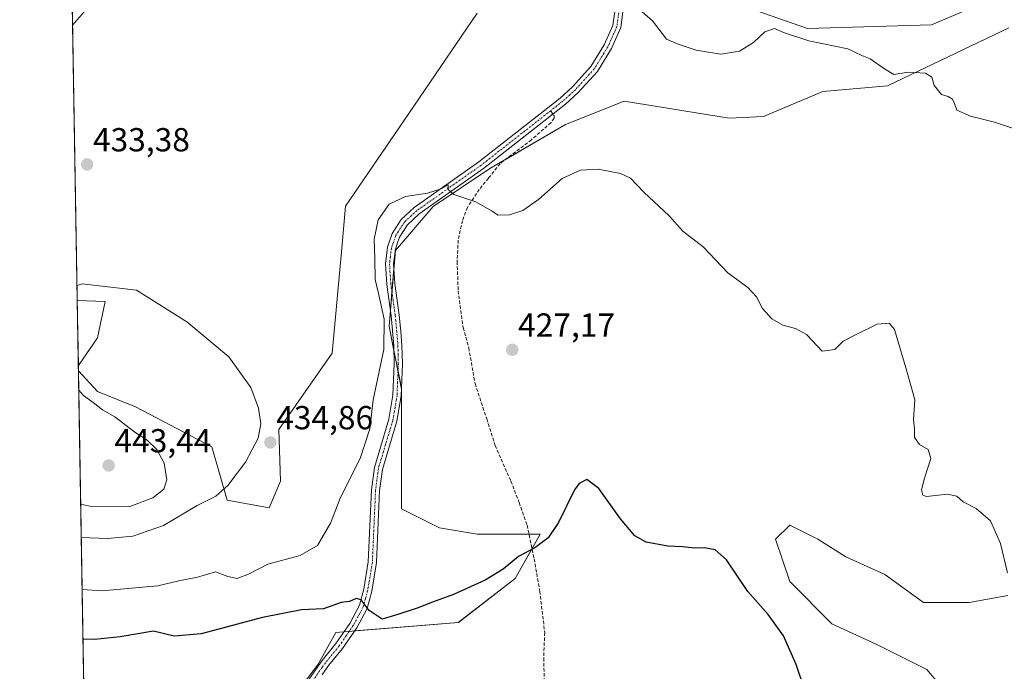
# Model space of a CAD drawing. Units: metres. Extents: x 618189 to 621658, y 4699361 to 4701733.
# Drawn here: x 618192 to 618488, y 4700539 to 4700735 of the extents above; entities that cross this region are included whole.
import ezdxf
from ezdxf.enums import TextEntityAlignment as Align

# ---------------------------------------------------------------- set-up
doc = ezdxf.new("R2010")
doc.units = ezdxf.units.M
doc.header["$MEASUREMENT"] = 0
doc.linetypes.add('TRAZO_Y_PUNTO', pattern=[1, 0.5, -0.25, 0, -0.25])
doc.linetypes.add('TRAZOSX2', pattern=[1.5, 1, -0.5])
for name, color, linetype, lineweight in [('Camino', 19, 'Continuous', 0), ('Camino Cxs', 19, 'Continuous', 0), ('Camino eje', 39, 'TRAZO_Y_PUNTO', 13), ('Carátula', 7, 'Continuous', 5), ('Comarca CxS', 133, 'Continuous', 0), ('Comunidad Autónoma CxS', 142, 'Continuous', 0), ('Cultivos herbáceos CxS', 92, 'Continuous', 0), ('Curva de nivel maestra', 36, 'Continuous', 30), ('Curva de nivel normal', 36, 'Continuous', 0), ('Matorral', 135, 'Continuous', 0), ('Matorral CxS', 135, 'Continuous', 0), ('Municipio CxS', 142, 'Continuous', 0), ('Provincia CxS', 1, 'Continuous', 0), ('Punto de cota en terreno', 7, 'Continuous', 0), ('Rótulo de punto de cota en terreno', 19, 'Continuous', 0), ('Senda', 19, 'TRAZOSX2', 0)]:
    doc.layers.add(name, color=color, linetype=linetype, lineweight=lineweight)
doc.styles.add('Arial', font='txt', dxfattribs={"height": 0.2})

# ---------------------------------------------------------------- blocks, each defined once
blk = doc.blocks.new('*U151')
at = {"layer": 'Cultivos herbáceos CxS', "color": 92, "linetype": 'Continuous', "lineweight": 0}
for points in [[(618489.51, 4700561.89, 429.8), (618477.87, 4700559.78, 429.3), (618464.11, 4700559.78, 428.62), (618452.47, 4700568.24, 428.63), (618440.83, 4700573.54, 428.11), (618432.36, 4700578.83, 427.74), (618423.89, 4700583.06, 426.89), (618419.66, 4700578.83, 426.48), (618423.89, 4700566.13, 425.83), (618436.59, 4700553.43, 426.05), (618450.35, 4700547.08, 426.16), (618456.7, 4700543.9, 426.33), (618465.17, 4700539.67, 426.8), (618470.46, 4700533.32, 427)], [(618275.73, 4700532.79, 422.4), (618282.08, 4700541.26, 422.88), (618287.37, 4700550.78, 423.61), (618324.21, 4700553.79, 424.33), (618341.26, 4700567.06, 424.58), (618348.84, 4700580.33, 425.15), (618329.89, 4700580.33, 427.74), (618318.52, 4700582.23, 427.81), (618307.15, 4700587.92, 428.15), (618307.15, 4700603.09, 428.66), (618307.15, 4700623.94, 428.99), (618303.36, 4700642.9, 429.74), (618305.26, 4700665.66, 429.21), (618316.63, 4700678.93, 429.74), (618333.68, 4700690.3, 430.31), (618356.42, 4700703.58, 431.37), (618360.22, 4700705.09, 431.47), (618374.1, 4700710.6, 431.85), (618405.69, 4700705.43, 432.58), (618416.02, 4700706.01, 432.92), (618433.82, 4700713.48, 434.01), (618453.35, 4700715.2, 434.4), (618489.78, 4700732.59, 437.78)], [(618496.41, 4700746.22, 436.92), (618466.55, 4700733.58, 435.99), (618429.23, 4700732.44, 435.23), (618396.5, 4700743.93, 435.73)], [(618329.89, 4700737.03, 434.3), (618307.85, 4700704.7, 432.91), (618290.26, 4700679.01, 431.9), (618289.11, 4700666.37, 432.06), (618286.24, 4700634.77, 433.26), (618270.16, 4700611.79, 434.79), (618270.74, 4700596.28, 434.6), (618267.29, 4700588.24, 434.24), (618254.66, 4700590.54, 434.39), (618250.06, 4700606.62, 436.47), (618227.09, 4700618.69, 438.45), (618215.61, 4700623.28, 438.81), (618209.92, 4700629.49, 439.16), (618209.9, 4700631.05, 439.16), (618215.61, 4700639.37, 438.19), (618217.91, 4700650.28, 435.77), (618209.56, 4700650.63, 435.57), (618207.93, 4700747.36, 435.94)]]:
    blk.add_polyline3d(points, dxfattribs=at)
blk = doc.blocks.new('*U154')
at = {"layer": 'Matorral CxS', "color": 135, "linetype": 'Continuous', "lineweight": 0}
for points in [[(618396.5, 4700743.93, 435.73), (618429.23, 4700732.44, 435.23), (618466.55, 4700733.58, 435.99), (618496.41, 4700746.22, 436.92)], [(618489.78, 4700732.59, 437.78), (618453.35, 4700715.2, 434.4), (618433.82, 4700713.48, 434.01), (618416.02, 4700706.01, 432.92), (618405.69, 4700705.43, 432.58), (618374.1, 4700710.6, 431.85), (618360.22, 4700705.09, 431.47), (618356.42, 4700703.58, 431.37), (618333.68, 4700690.3, 430.31), (618316.63, 4700678.93, 429.74), (618305.26, 4700665.66, 429.21), (618303.36, 4700642.9, 429.74), (618307.15, 4700623.94, 428.99), (618307.15, 4700603.09, 428.66), (618307.15, 4700587.92, 428.15), (618318.52, 4700582.23, 427.81), (618329.89, 4700580.33, 427.74), (618348.84, 4700580.33, 425.15), (618341.26, 4700567.06, 424.58), (618324.21, 4700553.79, 424.33), (618287.37, 4700550.78, 423.61), (618282.08, 4700541.26, 422.88), (618275.73, 4700532.79, 422.4)], [(618470.46, 4700533.32, 427), (618465.17, 4700539.67, 426.8), (618456.7, 4700543.9, 426.33), (618450.35, 4700547.08, 426.16), (618436.59, 4700553.43, 426.05), (618423.89, 4700566.13, 425.83), (618419.66, 4700578.83, 426.48), (618423.89, 4700583.06, 426.89), (618432.36, 4700578.83, 427.74), (618440.83, 4700573.54, 428.11), (618452.47, 4700568.24, 428.63), (618464.11, 4700559.78, 428.62), (618477.87, 4700559.78, 429.3), (618489.51, 4700561.89, 429.8)], [(618211.53, 4700534.3, 419.9), (618209.92, 4700629.49, 439.16), (618215.61, 4700623.28, 438.81), (618227.09, 4700618.69, 438.45), (618250.06, 4700606.62, 436.47), (618254.66, 4700590.54, 434.39), (618267.29, 4700588.24, 434.24), (618270.74, 4700596.28, 434.6), (618270.16, 4700611.79, 434.79), (618286.24, 4700634.77, 433.26), (618289.11, 4700666.37, 432.06), (618290.26, 4700679.01, 431.9), (618307.85, 4700704.7, 432.91), (618329.89, 4700737.03, 434.3)]]:
    blk.add_polyline3d(points, dxfattribs=at)
blk.add_polyline3d([(618215.61, 4700639.37, 438.19), (618209.9, 4700631.05, 439.16), (618209.56, 4700650.63, 435.57), (618217.91, 4700650.28, 435.77), (618215.61, 4700639.37, 438.19)], close=True, dxfattribs=at)
blk = doc.blocks.new('*U169')
at = {"layer": 'Curva de nivel normal', "color": 36, "linetype": 'Continuous', "lineweight": 0}
for points in [[(618492.77, 4700701.89, 435), (618485.55, 4700704.25, 435), (618478.28, 4700706.07, 435), (618474.18, 4700707.89, 435), (618473.49, 4700709.86, 435), (618472.84, 4700711.2, 435), (618471.62, 4700711.99, 435), (618469.56, 4700712.6, 435), (618467.39, 4700715.24, 435), (618466.63, 4700717.76, 435), (618464.77, 4700719.04, 435), (618459.56, 4700719.26, 435), (618455.27, 4700718.62, 435), (618452.45, 4700720.33, 435), (618448.12, 4700723.26, 435), (618445.58, 4700724.34, 435), (618441.41, 4700726.33, 435), (618429.64, 4700728.73, 435), (618422.01, 4700731.18, 435), (618419.34, 4700732.41, 435), (618416.42, 4700731.48, 435), (618412.98, 4700728.24, 435), (618408.75, 4700725.6, 435), (618403.13, 4700724.72, 435), (618395.77, 4700725.87, 435), (618390.3, 4700727.68, 435), (618386.86, 4700729.18, 435), (618382.58, 4700734.74, 435), (618379.46, 4700737.46, 435)], [(618215.1, 4700741.55, 435), (618208.16, 4700733.39, 435)]]:
    blk.add_polyline3d(points, dxfattribs=at)
blk = doc.blocks.new('*U173')
at = {"layer": 'Curva de nivel normal', "color": 36, "linetype": 'Continuous', "lineweight": 0}
for points in [[(618210.6, 4700589.4, 440), (618214.22, 4700588.58, 440), (618225.34, 4700588.71, 440), (618232.26, 4700591.23, 440), (618235.63, 4700593.89, 440), (618236.48, 4700596.68, 440), (618235.66, 4700601.67, 440), (618233.47, 4700605.8, 440), (618230.58, 4700608.66, 440), (618226.88, 4700611.06, 440), (618220.87, 4700615.61, 440), (618217.16, 4700617.72, 440), (618214.38, 4700619.92, 440), (618211.42, 4700622.04, 440), (618210.02, 4700623.7, 440)], [(618210.6, 4700589.4, 440)]]:
    blk.add_polyline3d(points, dxfattribs=at)
blk = doc.blocks.new('*U189')
at = {"layer": 'Curva de nivel normal', "color": 36, "linetype": 'Continuous', "lineweight": 0}
blk.add_polyline3d([(618211.04, 4700563.71, 430), (618216.95, 4700563.32, 430), (618233.76, 4700564.8, 430), (618240.1, 4700566.31, 430), (618245.74, 4700567.44, 430), (618251.18, 4700569.07, 430), (618254.81, 4700567.63, 430), (618257.7, 4700567, 430), (618261.07, 4700568.36, 430), (618266.91, 4700571.31, 430), (618276.61, 4700573.9, 430), (618281.82, 4700576.94, 430), (618285.73, 4700583.66, 430), (618288.73, 4700591.34, 430), (618294.71, 4700603.08, 430), (618297.61, 4700612.05, 430), (618298.56, 4700620.71, 430), (618301.8, 4700635.85, 430), (618301.91, 4700645.05, 430), (618300.18, 4700652.78, 430), (618299.14, 4700656.96, 430), (618299.12, 4700663.29, 430), (618298.88, 4700669.1, 430), (618300.06, 4700674.89, 430), (618303.4, 4700679.55, 430), (618308.32, 4700681.9, 430), (618314.92, 4700682.9, 430), (618319.02, 4700684.18, 430), (618321.17, 4700685.45, 430), (618321.03, 4700684.16, 430), (618322.88, 4700682.53, 430), (618329.45, 4700680.27, 430), (618334.21, 4700677.59, 430), (618336.18, 4700676.26, 430), (618339.64, 4700676.38, 430), (618343.62, 4700677.7, 430), (618348.3, 4700681, 430), (618355.45, 4700687.29, 430), (618360.96, 4700689.84, 430), (618366.3, 4700690.11, 430), (618373.01, 4700688.81, 430), (618375.95, 4700687.45, 430), (618380.04, 4700683.23, 430), (618387.6, 4700676.1, 430), (618391.78, 4700671.46, 430), (618397.85, 4700666.72, 430), (618405.28, 4700658.95, 430), (618411.26, 4700654.58, 430), (618413.91, 4700651.75, 430), (618415.73, 4700648.18, 430), (618418.56, 4700645.13, 430), (618421.86, 4700643.19, 430), (618425.68, 4700642.2, 430), (618428.93, 4700640.4, 430), (618433.65, 4700635.43, 430), (618437.48, 4700635.87, 430), (618439.98, 4700638.37, 430), (618444.14, 4700640.51, 430), (618450.26, 4700643.53, 430), (618453.87, 4700643.76, 430), (618455.4, 4700641.95, 430), (618459.16, 4700629.35, 430), (618461.58, 4700620.76, 430), (618461.16, 4700614.8, 430), (618461.4, 4700611.91, 430), (618461.44, 4700609.47, 430), (618462.96, 4700607.29, 430), (618465.52, 4700605.85, 430), (618466.36, 4700603.07, 430), (618464.42, 4700597.21, 430), (618463.54, 4700593.71, 430), (618464, 4700592.05, 430), (618465.09, 4700591.66, 430), (618471.33, 4700592.41, 430), (618474.14, 4700591.82, 430), (618476.12, 4700590.06, 430), (618480.03, 4700588.06, 430), (618484.31, 4700584.4, 430), (618487.29, 4700577.51, 430), (618489.41, 4700568.68, 430)], dxfattribs=at)
blk = doc.blocks.new('*U202')
at = {"layer": 'Curva de nivel maestra', "color": 36, "linetype": 'Continuous', "lineweight": 30}
blk.add_polyline3d([(618428.2, 4700534.04, 425), (618425.8, 4700541.12, 425), (618422.04, 4700549.74, 425), (618417.4, 4700556.14, 425), (618411.26, 4700563.1, 425), (618404.9, 4700572.59, 425), (618401.45, 4700575.62, 425), (618398.23, 4700576.22, 425), (618395.26, 4700576.1, 425), (618391.67, 4700576.58, 425), (618387.21, 4700576.72, 425), (618380.7, 4700577.95, 425), (618377.31, 4700579.8, 425), (618372.97, 4700584.92, 425), (618366.52, 4700594.04, 425), (618362.83, 4700596.79, 425), (618360.6, 4700595.61, 425), (618359.19, 4700593.68, 425), (618354.31, 4700583.86, 425), (618351.27, 4700579.27, 425), (618347.23, 4700576.24, 425), (618342.27, 4700573.59, 425), (618337.72, 4700569.82, 425), (618332.31, 4700566.48, 425), (618322.74, 4700562.19, 425), (618316.46, 4700559.93, 425), (618311.82, 4700558.08, 425), (618306.03, 4700556.22, 425), (618301.33, 4700554.76, 425), (618297.34, 4700557.38, 425), (618295, 4700560.58, 425), (618293.47, 4700561, 425), (618291.49, 4700560.12, 425), (618288.94, 4700559.75, 425), (618283.64, 4700557.91, 425), (618276.97, 4700557.56, 425), (618265.31, 4700555.33, 425), (618246.83, 4700550.34, 425), (618238.75, 4700549.68, 425), (618232.5, 4700551.16, 425), (618222.44, 4700549.48, 425), (618214.84, 4700548.7, 425), (618211.29, 4700548.72, 425)], dxfattribs=at)
blk = doc.blocks.new('5PATER')
at = {"layer": 'Carátula', "linetype": 'Continuous', "lineweight": 5}
h = blk.add_hatch(color=250, dxfattribs=at)
edge = h.paths.add_edge_path()
edge.add_ellipse((0, 0.01), major_axis=(-1.33, -1.34), ratio=0.999422, start_angle=0, end_angle=360)

msp = doc.modelspace()

# ---------------------------------------------------------------- linework, layer by layer
at = {"layer": 'Camino', "color": 19, "linetype": 'Continuous', "lineweight": 0}
for points in [[(618278.68, 4700535.92, 422.64), (618283.21, 4700542.37, 422.96), (618287.39, 4700547.45, 423.34), (618291.54, 4700553.49, 423.82), (618294.45, 4700558.95, 424.72), (618295.75, 4700563.76, 425.22), (618297.12, 4700572.04, 425.85), (618298.08, 4700593.7, 428.27), (618298.94, 4700600.35, 428.82), (618303.32, 4700614.94, 428.98), (618304.53, 4700622.16, 429.14), (618304.92, 4700631.55, 429.36), (618304.81, 4700637.06, 429.52), (618304, 4700645.97, 429.51), (618302.67, 4700655.47, 429.37), (618302.27, 4700661.67, 429.35), (618302.85, 4700666.63, 429.31), (618304.32, 4700670.8, 429.33), (618305.62, 4700672.82, 429.36), (618307.02, 4700675, 429.43), (618310.91, 4700678.59, 429.6), (618330.33, 4700692.29, 430.22), (618354.85, 4700711.52, 431.61), (618358.56, 4700714.88, 431.83), (618364.11, 4700721.03, 432.47), (618368.1, 4700727.52, 433.2), (618370.72, 4700733.37, 433.61), (618371.35, 4700738.27, 434.17)], [(618373.82, 4700738.27, 434.41), (618373.1, 4700732.69, 433.59), (618370.27, 4700726.37, 433.12), (618366.08, 4700719.55, 432.41), (618360.29, 4700713.15, 431.76), (618356.43, 4700709.65, 431.55), (618331.79, 4700690.33, 430.22), (618312.45, 4700676.68, 429.52), (618308.91, 4700673.41, 429.35), (618306.53, 4700669.71, 429.24), (618305.82, 4700667.7, 429.21), (618305.25, 4700666.07, 429.21), (618304.72, 4700661.61, 429.19), (618305.1, 4700655.72, 429.15), (618306.43, 4700646.25, 429.18), (618306.88, 4700641.29, 429.15), (618307.25, 4700637.19, 429.09), (618307.37, 4700631.53, 429.07), (618306.97, 4700621.91, 428.96), (618305.7, 4700614.38, 428.89), (618301.34, 4700599.84, 428.63), (618300.52, 4700593.49, 428.31), (618299.56, 4700571.79, 425.99), (618298.15, 4700563.23, 425.29), (618296.74, 4700558.04, 424.9), (618293.63, 4700552.22, 424.05), (618289.35, 4700545.98, 423.39), (618285.16, 4700540.89, 422.98), (618283.19, 4700538.07, 422.81)]]:
    msp.add_polyline3d(points, dxfattribs=at)
at = {"layer": 'Camino Cxs', "color": 19, "linetype": 'Continuous', "lineweight": 0}
for points in [[(618278.68, 4700535.92, 422.64), (618283.21, 4700542.37, 422.96), (618287.39, 4700547.45, 423.34), (618291.54, 4700553.49, 423.82), (618294.45, 4700558.95, 424.72), (618295.75, 4700563.76, 425.22), (618297.12, 4700572.04, 425.85), (618298.08, 4700593.7, 428.27), (618298.94, 4700600.35, 428.82), (618303.32, 4700614.94, 428.98), (618304.53, 4700622.16, 429.14), (618304.92, 4700631.55, 429.36), (618304.81, 4700637.06, 429.52), (618304, 4700645.97, 429.51), (618302.67, 4700655.47, 429.37), (618302.27, 4700661.67, 429.35), (618302.85, 4700666.63, 429.31), (618304.32, 4700670.8, 429.33), (618305.62, 4700672.82, 429.36), (618307.02, 4700675, 429.43), (618310.91, 4700678.59, 429.6), (618330.33, 4700692.29, 430.22), (618354.85, 4700711.52, 431.61), (618358.56, 4700714.88, 431.83), (618364.11, 4700721.03, 432.47), (618368.1, 4700727.52, 433.2), (618370.72, 4700733.37, 433.61), (618371.35, 4700738.27, 434.17)], [(618373.82, 4700738.27, 434.41), (618373.1, 4700732.69, 433.59), (618370.27, 4700726.37, 433.12), (618366.08, 4700719.55, 432.41), (618360.29, 4700713.15, 431.76), (618356.43, 4700709.65, 431.55), (618331.79, 4700690.33, 430.22), (618312.45, 4700676.68, 429.52), (618308.91, 4700673.41, 429.35), (618306.53, 4700669.71, 429.24), (618305.82, 4700667.7, 429.21), (618305.25, 4700666.07, 429.21), (618304.72, 4700661.61, 429.19), (618305.1, 4700655.72, 429.15), (618306.43, 4700646.25, 429.18), (618306.88, 4700641.29, 429.15), (618307.25, 4700637.19, 429.09), (618307.37, 4700631.53, 429.07), (618306.97, 4700621.91, 428.96), (618305.7, 4700614.38, 428.89), (618301.34, 4700599.84, 428.63), (618300.52, 4700593.49, 428.31), (618299.56, 4700571.79, 425.99), (618298.15, 4700563.23, 425.29), (618296.74, 4700558.04, 424.9), (618293.63, 4700552.22, 424.05), (618289.35, 4700545.98, 423.39), (618285.16, 4700540.89, 422.98), (618283.19, 4700538.07, 422.81)]]:
    msp.add_polyline3d(points, dxfattribs=at)
at = {"layer": 'Camino eje', "color": 39, "linetype": 'TRAZO_Y_PUNTO', "lineweight": 13}
for points in [[(618361.84, 4700771.26, 435.48), (618361.54, 4700769.72, 435.42), (618361.86, 4700767.36, 435.41), (618368.26, 4700753.15, 435.5), (618369.36, 4700750.33, 435.46), (618370.48, 4700747.45, 435.34), (618371.23, 4700745.07, 435.18), (618372.02, 4700742.55, 434.96), (618372.59, 4700738.27, 434.28), (618371.91, 4700733.03, 433.56), (618369.19, 4700726.95, 433.15), (618365.1, 4700720.29, 432.42), (618362.2, 4700717.09, 432), (618359.43, 4700714.02, 431.76), (618355.64, 4700710.59, 431.56), (618351.99, 4700707.72, 431.28)], [(618351.99, 4700707.72, 431.28), (618331.06, 4700691.31, 430.19), (618321.39, 4700684.49, 430.06), (618311.68, 4700677.64, 429.55), (618307.97, 4700674.21, 429.39), (618305.43, 4700670.26, 429.29), (618304.34, 4700667.17, 429.25), (618304.05, 4700666.35, 429.26), (618303.76, 4700663.87, 429.28), (618303.5, 4700661.64, 429.27), (618303.89, 4700655.6, 429.26), (618304.55, 4700650.85, 429.3), (618305.22, 4700646.11, 429.34), (618306.03, 4700637.13, 429.26), (618306.09, 4700634.3, 429.22), (618306.15, 4700631.54, 429.19), (618305.75, 4700622.04, 429.05), (618305.15, 4700618.43, 429.01), (618304.51, 4700614.66, 428.93), (618302.33, 4700607.39, 428.73), (618300.14, 4700600.1, 428.72), (618299.3, 4700593.6, 428.29), (618298.34, 4700571.92, 425.92), (618297.64, 4700567.64, 425.54), (618296.95, 4700563.5, 425.21), (618296.3, 4700561.09, 425.05), (618295.6, 4700558.5, 424.81), (618294.04, 4700555.59, 424.38), (618292.59, 4700552.86, 423.95), (618290.45, 4700549.74, 423.64), (618288.37, 4700546.72, 423.37), (618284.19, 4700541.63, 422.97), (618283.2, 4700540.22, 422.88), (618279.71, 4700535.25, 422.6)]]:
    msp.add_polyline3d(points, dxfattribs=at)
at = {"layer": 'Comarca CxS', "color": 133, "linetype": 'Continuous', "lineweight": 0}
msp.add_polyline3d([(621658.43, 4699419.99, 526.26), (618231.4, 4699361.09, 442.12), (618192.23, 4701674.32, 421.9), (621618.13, 4701733.23, 554.52), (621658.43, 4699419.99, 526.26)], close=True, dxfattribs=at)
msp.add_polyline3d([(621658.43, 4699419.99, 526.26), (618231.4, 4699361.09, 442.12), (618192.23, 4701674.32, 421.9), (621618.13, 4701733.23, 554.52), (621658.43, 4699419.99, 526.26)], close=True, dxfattribs=at)
at = {"layer": 'Comunidad Autónoma CxS', "color": 142, "linetype": 'Continuous', "lineweight": 0}
msp.add_polyline3d([(621658.43, 4699419.99, 526.26), (618231.4, 4699361.09, 442.12), (618204.35, 4700958.5, 432.79), (618192.23, 4701674.32, 421.9), (621618.13, 4701733.23, 554.52), (621644.11, 4700242.12, 669.51), (621658.43, 4699419.99, 526.26)], close=True, dxfattribs=at)
msp.add_polyline3d([(621658.43, 4699419.99, 526.26), (618231.4, 4699361.09, 442.12), (618204.35, 4700958.5, 432.79), (618192.23, 4701674.32, 421.9), (621618.13, 4701733.23, 554.52), (621644.11, 4700242.12, 669.51), (621658.43, 4699419.99, 526.26)], close=True, dxfattribs=at)
at = {"layer": 'Cultivos herbáceos CxS', "color": 92, "linetype": 'Continuous', "lineweight": 0}
for points in [[(618209.56, 4700650.63, 435.57), (618207.93, 4700747.36, 435.94)], [(618496.41, 4700746.22, 436.92), (618466.55, 4700733.58, 435.99), (618429.23, 4700732.44, 435.23), (618396.5, 4700743.93, 435.73)], [(618329.89, 4700737.03, 434.3), (618307.85, 4700704.7, 432.91), (618290.26, 4700679.01, 431.9), (618289.11, 4700666.37, 432.06), (618286.24, 4700634.77, 433.26), (618270.16, 4700611.79, 434.79), (618270.74, 4700596.28, 434.6), (618267.29, 4700588.24, 434.24), (618254.66, 4700590.54, 434.39), (618250.06, 4700606.62, 436.47), (618227.09, 4700618.69, 438.45), (618215.61, 4700623.28, 438.81), (618209.92, 4700629.49, 439.16)], [(618275.73, 4700532.79, 422.4), (618282.08, 4700541.26, 422.88), (618287.37, 4700550.78, 423.61), (618289.82, 4700550.98, 423.69), (618291.39, 4700551.11, 423.73), (618292.96, 4700551.24, 423.9), (618324.2, 4700553.79, 424.33), (618341.26, 4700567.06, 424.58), (618346.37, 4700576.01, 424.98), (618348.84, 4700580.33, 425.15), (618345.47, 4700580.33, 425.34), (618329.89, 4700580.33, 427.74), (618318.52, 4700582.23, 427.81), (618307.15, 4700587.92, 428.15), (618307.15, 4700603.09, 428.66), (618307.15, 4700623.94, 428.99), (618307.07, 4700624.35, 429), (618306.06, 4700629.42, 429.18), (618304.84, 4700635.51, 429.47), (618303.36, 4700642.9, 429.74), (618303.76, 4700647.68, 429.48), (618304.22, 4700653.2, 429.28), (618304.81, 4700660.25, 429.16), (618305.26, 4700665.66, 429.21), (618316.63, 4700678.93, 429.74), (618333.68, 4700690.3, 430.31), (618338.6, 4700693.17, 430.56), (618356.42, 4700703.58, 431.37), (618360.22, 4700705.09, 431.47), (618374.1, 4700710.61, 431.85), (618405.69, 4700705.43, 432.58), (618416.02, 4700706.01, 432.92), (618433.82, 4700713.48, 434.01), (618453.35, 4700715.2, 434.4), (618489.78, 4700732.59, 437.78)], [(618209.9, 4700631.05, 439.16), (618215.61, 4700639.37, 438.19), (618217.91, 4700650.28, 435.77), (618209.56, 4700650.63, 435.57)], [(618209.92, 4700629.49, 439.16), (618209.9, 4700631.05, 439.16)], [(618489.51, 4700561.89, 429.8), (618477.87, 4700559.78, 429.3), (618464.11, 4700559.78, 428.62), (618452.47, 4700568.24, 428.63), (618440.83, 4700573.54, 428.11), (618432.36, 4700578.83, 427.74), (618423.89, 4700583.06, 426.89), (618419.66, 4700578.83, 426.48), (618423.89, 4700566.13, 425.83), (618436.59, 4700553.43, 426.05), (618450.35, 4700547.08, 426.16), (618456.7, 4700543.9, 426.33), (618465.17, 4700539.67, 426.8), (618470.46, 4700533.32, 427)]]:
    msp.add_polyline3d(points, dxfattribs=at)
at = {"layer": 'Curva de nivel normal', "color": 36, "linetype": 'Continuous', "lineweight": 0}
msp.add_polyline3d([(618210.77, 4700579.36, 435), (618218.64, 4700579.08, 435), (618226.22, 4700579.77, 435), (618235.46, 4700582.91, 435), (618245.64, 4700588.96, 435), (618251.26, 4700591.82, 435), (618254.84, 4700594.96, 435), (618260.17, 4700602.01, 435), (618263.97, 4700609.23, 435), (618264.78, 4700613.55, 435), (618264.1, 4700618.23, 435), (618261.76, 4700624.5, 435), (618255.15, 4700633.72, 435), (618242.52, 4700644.17, 435), (618227.34, 4700653.72, 435), (618211.03, 4700655.66, 435), (618209.49, 4700655.14, 435)], dxfattribs=at)
at = {"layer": 'Matorral', "color": 135, "linetype": 'Continuous', "lineweight": 0}
for points in [[(618496.41, 4700746.22, 436.92), (618466.55, 4700733.58, 435.99), (618429.23, 4700732.44, 435.23), (618396.5, 4700743.93, 435.73)], [(618329.89, 4700737.03, 434.3), (618307.85, 4700704.7, 432.91), (618290.26, 4700679.01, 431.9), (618289.11, 4700666.37, 432.06), (618286.24, 4700634.77, 433.26), (618270.16, 4700611.79, 434.79), (618270.74, 4700596.28, 434.6), (618267.29, 4700588.24, 434.24), (618254.66, 4700590.54, 434.39), (618250.06, 4700606.62, 436.47), (618227.09, 4700618.69, 438.45), (618215.61, 4700623.28, 438.81), (618209.92, 4700629.49, 439.16)], [(618275.73, 4700532.79, 422.4), (618282.08, 4700541.26, 422.88), (618287.37, 4700550.78, 423.61), (618289.82, 4700550.98, 423.69), (618291.39, 4700551.11, 423.73), (618292.96, 4700551.24, 423.9), (618324.2, 4700553.79, 424.33), (618341.26, 4700567.06, 424.58), (618346.37, 4700576.01, 424.98), (618348.84, 4700580.33, 425.15), (618345.47, 4700580.33, 425.34), (618329.89, 4700580.33, 427.74), (618318.52, 4700582.23, 427.81), (618307.15, 4700587.92, 428.15), (618307.15, 4700603.09, 428.66), (618307.15, 4700623.94, 428.99), (618307.07, 4700624.35, 429), (618306.06, 4700629.42, 429.18), (618304.84, 4700635.51, 429.47), (618303.36, 4700642.9, 429.74), (618303.76, 4700647.68, 429.48), (618304.22, 4700653.2, 429.28), (618304.81, 4700660.25, 429.16), (618305.26, 4700665.66, 429.21), (618316.63, 4700678.93, 429.74), (618333.68, 4700690.3, 430.31), (618338.6, 4700693.17, 430.56), (618356.42, 4700703.58, 431.37), (618360.22, 4700705.09, 431.47), (618374.1, 4700710.61, 431.85), (618405.69, 4700705.43, 432.58), (618416.02, 4700706.01, 432.92), (618433.82, 4700713.48, 434.01), (618453.35, 4700715.2, 434.4), (618489.78, 4700732.59, 437.78)], [(618209.9, 4700631.05, 439.16), (618209.56, 4700650.63, 435.57)], [(618209.9, 4700631.05, 439.16), (618215.61, 4700639.37, 438.19), (618217.91, 4700650.28, 435.77), (618209.56, 4700650.63, 435.57)], [(618211.53, 4700534.3, 419.9), (618209.92, 4700629.49, 439.16)], [(618489.51, 4700561.89, 429.8), (618477.87, 4700559.78, 429.3), (618464.11, 4700559.78, 428.62), (618452.47, 4700568.24, 428.63), (618440.83, 4700573.54, 428.11), (618432.36, 4700578.83, 427.74), (618423.89, 4700583.06, 426.89), (618419.66, 4700578.83, 426.48), (618423.89, 4700566.13, 425.83), (618436.59, 4700553.43, 426.05), (618450.35, 4700547.08, 426.16), (618456.7, 4700543.9, 426.33), (618465.17, 4700539.67, 426.8), (618470.46, 4700533.32, 427)]]:
    msp.add_polyline3d(points, dxfattribs=at)
at = {"layer": 'Municipio CxS', "color": 142, "linetype": 'Continuous', "lineweight": 0}
msp.add_polyline3d([(618231.4, 4699361.09, 442.12), (618204.35, 4700958.5, 432.79)], dxfattribs=at)
msp.add_polyline3d([(618231.4, 4699361.09, 442.12), (618204.35, 4700958.5, 432.79)], dxfattribs=at)
at = {"layer": 'Provincia CxS', "color": 1, "linetype": 'Continuous', "lineweight": 0}
msp.add_polyline3d([(621658.43, 4699419.99, 526.26), (618231.4, 4699361.09, 442.12), (618204.35, 4700958.5, 432.79), (618192.23, 4701674.32, 421.9), (621618.13, 4701733.23, 554.52), (621644.11, 4700242.12, 669.51), (621658.43, 4699419.99, 526.26)], close=True, dxfattribs=at)
msp.add_polyline3d([(621658.43, 4699419.99, 526.26), (618231.4, 4699361.09, 442.12), (618204.35, 4700958.5, 432.79), (618192.23, 4701674.32, 421.9), (621618.13, 4701733.23, 554.52), (621644.11, 4700242.12, 669.51), (621658.43, 4699419.99, 526.26)], close=True, dxfattribs=at)
at = {"layer": 'Senda', "color": 19, "linetype": 'TRAZOSX2', "lineweight": 0}
msp.add_polyline3d([(618351.99, 4700707.72, 431.28), (618353.05, 4700706.16, 431.29), (618353.05, 4700705.42, 431.27), (618352.1, 4700704.15, 431.18), (618346.17, 4700698.96, 430.9), (618336.75, 4700691.76, 430.48), (618333.26, 4700687.42, 430.29), (618330.51, 4700684.04, 430.13), (618326.91, 4700678.64, 429.77), (618325.43, 4700674.62, 429.4), (618324.16, 4700668.8, 428.93), (618323.84, 4700662.34, 428.4), (618324.16, 4700653.56, 427.91), (618325.64, 4700642.44, 427.77), (618327.33, 4700636.41, 427.69), (618329.24, 4700625.62, 427.44), (618332.73, 4700615.03, 427.12), (618335.27, 4700606.99, 426.85), (618340.03, 4700596.3, 426.49), (618342.47, 4700589.85, 426.23), (618344.9, 4700583.07, 425.6), (618347.02, 4700572.91, 424.78), (618348.71, 4700563.18, 424.42), (618350.19, 4700550.79, 423.89), (618349.88, 4700543.07, 423.53), (618350.09, 4700535.55, 422.98)], dxfattribs=at)

# ---------------------------------------------------------------- block references
at = {"layer": 'Cultivos herbáceos CxS', "color": 92, "linetype": 'Continuous', "lineweight": 0}
msp.add_blockref('*U151', (0, 0), dxfattribs=at)
at = {"layer": 'Curva de nivel maestra', "color": 36, "linetype": 'Continuous', "lineweight": 30}
msp.add_blockref('*U202', (0, 0), dxfattribs=at)
at = {"layer": 'Curva de nivel normal', "color": 36, "linetype": 'Continuous', "lineweight": 0}
for name in ['*U169', '*U189', '*U173']:
    msp.add_blockref(name, (0, 0), dxfattribs=at)
at = {"layer": 'Matorral CxS', "color": 135, "linetype": 'Continuous', "lineweight": 0}
msp.add_blockref('*U154', (0, 0), dxfattribs=at)
at = {"layer": 'Punto de cota en terreno', "linetype": 'Continuous', "lineweight": 0}
for p in [(618212.52, 4700691.53, 433.38), (618340.43, 4700635.8, 427.17), (618267.65, 4700607.94, 434.86), (618219, 4700601, 443.44)]:
    msp.add_blockref('5PATER', p, dxfattribs=at)

# ---------------------------------------------------------------- texts
at = {"layer": 'Rótulo de punto de cota en terreno', "color": 19, "linetype": 'Continuous', "lineweight": 0, "style": 'Arial'}
for s, p in [('433,38', (618214.28, 4700693.29)), ('427,17', (618342.19, 4700637.56)), ('434,86', (618269.41, 4700609.7)), ('443,44', (618220.76, 4700602.76))]:
    msp.add_text(s, height=7, dxfattribs=at).set_placement(p, align=Align.BOTTOM_LEFT)

doc.saveas('drawing.dxf')
